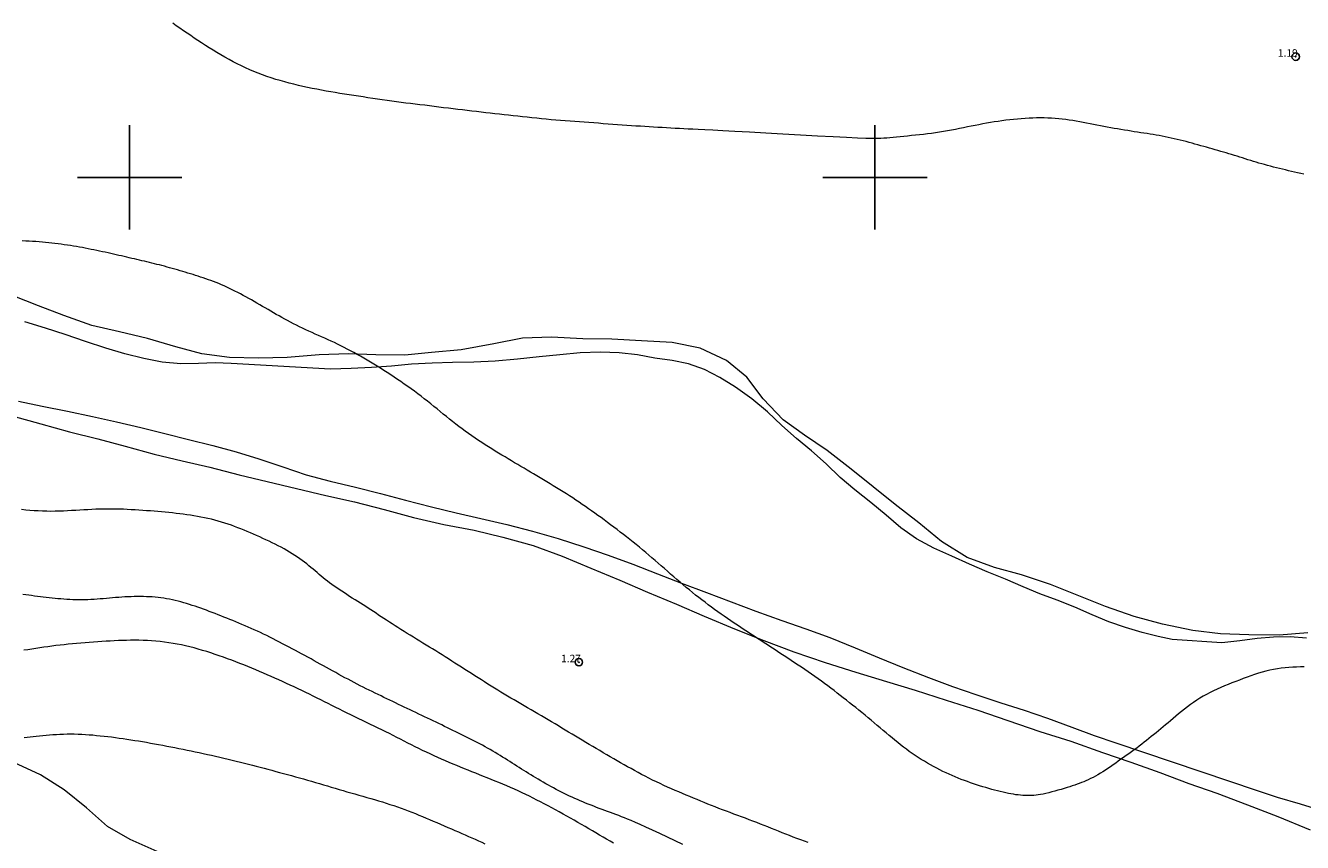
# Model space of a CAD drawing. Extents: x 299513 to 300763, y 1903899 to 1904709.
# Drawn here: x 299686 to 299857, y 1904311 to 1904420 of the extents above; entities that cross this region are included whole.
import ezdxf

# ---------------------------------------------------------------- set-up
doc = ezdxf.new("R2010")
doc.units = 0
doc.header["$MEASUREMENT"] = 0
doc.header["$PDMODE"] = 32
doc.header["$PDSIZE"] = -0.37
for name, color, linetype in [('1TODAS1K', 7, 'Continuous'), ('ARBOLES', 90, 'Continuous'), ('COTA FOTOGRAMETRICA', 10, 'Continuous'), ('CULTIVO', 7, 'Continuous'), ('CURVA INTERMEDIA', 17, 'Continuous'), ('CURVA MAESTRA', 17, 'Continuous'), ('HUECO DE VEGETACION', 7, 'Continuous'), ('SIMBOLO GRADICULA', 7, 'Continuous')]:
    doc.layers.add(name, color=color, linetype=linetype)
doc.styles.add('WMF-Times New Roman0', font='TIMES.TTF')
doc.linetypes.add('ZIGZAG', pattern='A,0.00254,-5.08,[131,ltypeshp.shx,S=5.08,R=0,X=-5.08,Y=0],-10.16,[131,ltypeshp.shx,S=5.08,R=180,X=5.08,Y=0],-5.08', length=20.32254)

msp = doc.modelspace()

# ---------------------------------------------------------------- linework, layer by layer
at = {"layer": 'ARBOLES', "color": 3, "linetype": 'ZIGZAG', "lineweight": 9, "ltscale": 0.05}
msp.add_lwpolyline([(299703.699, 1904309.612), (299700.099, 1904311.195), (299697.048, 1904312.948), (299694.219, 1904315.464), (299691.235, 1904317.886), (299688.059, 1904319.878), (299684.492, 1904321.524)], dxfattribs=at)
at = {"layer": 'COTA FOTOGRAMETRICA'}
for p in [(299856.457, 1904416.179, 1.191), (299760.285, 1904334.989, 1.272)]:
    msp.add_point(p, dxfattribs=at)
at = {"layer": 'CULTIVO', "color": 70, "lineweight": 13, "elevation": 0.021}
for points in [[(299857.927, 1904338.221), (299855.701, 1904338.382), (299853.491, 1904338.361), (299851.295, 1904338.163), (299848.956, 1904337.861), (299846.543, 1904337.59), (299839.863, 1904338.018), (299837.99, 1904338.448), (299835.879, 1904338.988), (299833.638, 1904339.622), (299831.372, 1904340.409), (299829.159, 1904341.36), (299826.809, 1904342.363), (299824.446, 1904343.284), (299822.127, 1904344.154), (299819.899, 1904345.095), (299817.508, 1904346.12), (299815.068, 1904347.118), (299812.671, 1904348.14), (299810.299, 1904349.224), (299807.915, 1904350.291), (299805.57, 1904351.528), (299803.469, 1904353.008), (299801.493, 1904354.705), (299799.44, 1904356.418), (299797.3, 1904358.079), (299795.345, 1904359.762), (299793.476, 1904361.584), (299791.506, 1904363.349), (299789.485, 1904364.994), (299787.516, 1904366.71), (299785.571, 1904368.547), (299783.468, 1904370.297), (299781.299, 1904371.861), (299779.196, 1904373.167), (299777.13, 1904374.22), (299774.997, 1904374.995), (299772.82, 1904375.443), (299770.484, 1904375.776), (299768.135, 1904376.181), (299765.67, 1904376.48), (299763.173, 1904376.546), (299760.465, 1904376.449), (299757.746, 1904376.207), (299754.955, 1904375.925), (299752.04, 1904375.623), (299749.064, 1904375.358), (299746.196, 1904375.234), (299743.332, 1904375.157), (299740.596, 1904375.071), (299737.829, 1904374.938), (299735.149, 1904374.686), (299732.445, 1904374.482), (299729.743, 1904374.36), (299726.957, 1904374.273), (299713.617, 1904375.022), (299711.499, 1904375.115), (299709.234, 1904375.04), (299706.895, 1904374.974), (299704.384, 1904375.227), (299701.917, 1904375.692), (299699.375, 1904376.342), (299696.822, 1904377.085), (299694.068, 1904377.989), (299691.36, 1904378.912), (299688.702, 1904379.797), (299685.943, 1904380.638)], [(299685.077, 1904369.975), (299688.27, 1904369.304), (299691.658, 1904368.628), (299695.014, 1904367.943), (299698.24, 1904367.22), (299701.505, 1904366.436), (299704.719, 1904365.674), (299707.889, 1904364.87), (299711.158, 1904364.03), (299714.308, 1904363.179), (299717.322, 1904362.254), (299720.543, 1904361.193), (299723.714, 1904360.13), (299726.903, 1904359.269), (299730.311, 1904358.447), (299733.686, 1904357.595), (299737.011, 1904356.704), (299740.495, 1904355.812), (299743.821, 1904355.003), (299747.144, 1904354.238), (299750.626, 1904353.435), (299754.059, 1904352.564), (299757.507, 1904351.561), (299760.928, 1904350.443), (299764.2, 1904349.36), (299767.53, 1904348.127), (299770.842, 1904346.84), (299774.046, 1904345.594), (299777.408, 1904344.336), (299780.733, 1904343.104), (299784.041, 1904341.847), (299787.501, 1904340.57), (299790.734, 1904339.448), (299793.947, 1904338.303), (299797.358, 1904336.925), (299800.59, 1904335.59), (299803.747, 1904334.286), (299807.171, 1904332.937), (299810.427, 1904331.751), (299813.554, 1904330.663), (299816.913, 1904329.554), (299820.024, 1904328.544), (299823.157, 1904327.47), (299826.4, 1904326.268), (299829.398, 1904325.174), (299832.315, 1904324.185), (299851.278, 1904317.798), (299853.975, 1904316.913), (299857.037, 1904315.984), (299860.221, 1904315.031)]]:
    msp.add_lwpolyline(points, dxfattribs=at)
at = {"layer": 'CURVA INTERMEDIA', "color": 17, "linetype": 'Continuous', "lineweight": 9}
for points, elevation in [([(299832.557, 1904406.484), (299832.099, 1904406.564), (299831.64, 1904406.645), (299831.179, 1904406.729), (299830.717, 1904406.815), (299830.255, 1904406.903), (299829.792, 1904406.993), (299829.33, 1904407.085), (299828.868, 1904407.178), (299828.406, 1904407.271), (299827.943, 1904407.362), (299827.48, 1904407.449), (299827.015, 1904407.533), (299826.549, 1904407.61), (299826.082, 1904407.681), (299825.612, 1904407.745), (299825.139, 1904407.801), (299824.663, 1904407.849), (299824.183, 1904407.889), (299823.697, 1904407.921), (299823.207, 1904407.944), (299822.71, 1904407.958), (299822.208, 1904407.963), (299821.701, 1904407.959), (299821.191, 1904407.947), (299820.677, 1904407.927), (299820.161, 1904407.899), (299819.643, 1904407.863), (299819.125, 1904407.819), (299818.606, 1904407.769), (299818.087, 1904407.711), (299817.569, 1904407.648), (299817.051, 1904407.578), (299816.534, 1904407.503), (299816.019, 1904407.423), (299815.505, 1904407.338), (299814.992, 1904407.249), (299814.479, 1904407.155), (299813.965, 1904407.058), (299813.449, 1904406.958), (299812.931, 1904406.855), (299812.408, 1904406.75), (299811.881, 1904406.643), (299811.35, 1904406.536), (299810.815, 1904406.43), (299810.278, 1904406.326), (299809.739, 1904406.225), (299809.198, 1904406.13), (299808.657, 1904406.042), (299808.116, 1904405.961), (299807.575, 1904405.887), (299807.036, 1904405.819), (299806.499, 1904405.757), (299805.965, 1904405.698), (299805.434, 1904405.642), (299804.908, 1904405.589), (299804.386, 1904405.537), (299803.874, 1904405.486), (299803.374, 1904405.438), (299802.891, 1904405.392), (299802.429, 1904405.349), (299801.991, 1904405.309), (299801.582, 1904405.274), (299801.195, 1904405.243), (299800.78, 1904405.22), (299800.278, 1904405.207), (299799.628, 1904405.209), (299798.771, 1904405.228), (299797.646, 1904405.268), (299796.193, 1904405.332), (299794.381, 1904405.422), (299792.285, 1904405.532), (299790.012, 1904405.655), (299787.664, 1904405.785), (299785.347, 1904405.914), (299783.166, 1904406.036), (299781.224, 1904406.144), (299779.601, 1904406.233), (299778.274, 1904406.304), (299777.193, 1904406.361), (299776.309, 1904406.406), (299775.574, 1904406.443), (299774.937, 1904406.475), (299774.351, 1904406.505), (299773.775, 1904406.536), (299773.199, 1904406.568), (299772.623, 1904406.601), (299772.046, 1904406.635), (299771.468, 1904406.669), (299770.889, 1904406.703), (299770.307, 1904406.738), (299769.722, 1904406.772), (299769.134, 1904406.806), (299768.541, 1904406.841), (299767.943, 1904406.878), (299767.339, 1904406.916), (299766.727, 1904406.956), (299766.108, 1904406.999), (299765.479, 1904407.045), (299764.844, 1904407.093), (299764.204, 1904407.143), (299763.561, 1904407.194), (299762.916, 1904407.244), (299762.272, 1904407.295), (299761.63, 1904407.344), (299760.992, 1904407.391), (299760.357, 1904407.437), (299759.724, 1904407.482), (299759.092, 1904407.528), (299758.46, 1904407.575), (299757.827, 1904407.624), (299757.192, 1904407.676), (299756.553, 1904407.732), (299755.912, 1904407.791), (299755.271, 1904407.852), (299754.629, 1904407.916), (299753.99, 1904407.981), (299753.354, 1904408.048), (299752.722, 1904408.115), (299752.095, 1904408.182), (299751.473, 1904408.249), (299750.855, 1904408.317), (299750.239, 1904408.384), (299749.625, 1904408.453), (299749.012, 1904408.522), (299748.398, 1904408.591), (299747.784, 1904408.662), (299747.167, 1904408.733), (299746.548, 1904408.806), (299745.927, 1904408.879), (299745.303, 1904408.954), (299744.676, 1904409.03), (299744.046, 1904409.106), (299743.412, 1904409.184), (299742.776, 1904409.262), (299742.138, 1904409.341), (299741.5, 1904409.421), (299740.862, 1904409.5), (299740.227, 1904409.579), (299739.594, 1904409.656), (299738.965, 1904409.734), (299738.339, 1904409.81), (299737.714, 1904409.887), (299737.088, 1904409.966), (299736.461, 1904410.045), (299735.831, 1904410.128), (299735.197, 1904410.213), (299734.557, 1904410.302), (299733.913, 1904410.394), (299733.267, 1904410.489), (299732.621, 1904410.585), (299731.977, 1904410.682), (299731.336, 1904410.779), (299730.7, 1904410.875), (299730.072, 1904410.971), (299729.449, 1904411.066), (299728.831, 1904411.162), (299728.215, 1904411.259), (299727.601, 1904411.359), (299726.987, 1904411.462), (299726.371, 1904411.57), (299725.752, 1904411.683), (299725.131, 1904411.801), (299724.509, 1904411.925), (299723.886, 1904412.055), (299723.265, 1904412.19), (299722.646, 1904412.332), (299722.03, 1904412.479), (299721.418, 1904412.633), (299720.81, 1904412.793), (299720.207, 1904412.962), (299719.608, 1904413.139), (299719.014, 1904413.326), (299718.426, 1904413.523), (299717.842, 1904413.731), (299717.265, 1904413.952), (299716.692, 1904414.184), (299716.124, 1904414.427), (299715.56, 1904414.682), (299715.001, 1904414.947), (299714.446, 1904415.222), (299713.894, 1904415.506), (299713.346, 1904415.8), (299712.802, 1904416.102), (299712.263, 1904416.411), (299711.729, 1904416.725), (299711.203, 1904417.045), (299710.684, 1904417.367), (299710.173, 1904417.692), (299709.671, 1904418.018), (299709.177, 1904418.345), (299708.688, 1904418.673), (299708.203, 1904419.002), (299707.721, 1904419.333), (299707.24, 1904419.664), (299706.757, 1904419.996), (299706.272, 1904420.33), (299705.785, 1904420.663)], 1.029), ([(299857.549, 1904400.421), (299857.129, 1904400.514), (299856.713, 1904400.607), (299856.3, 1904400.7), (299855.889, 1904400.794), (299855.48, 1904400.888), (299855.073, 1904400.984), (299854.668, 1904401.081), (299854.263, 1904401.181), (299853.861, 1904401.282), (299853.462, 1904401.384), (299853.067, 1904401.489), (299852.675, 1904401.595), (299852.288, 1904401.702), (299851.907, 1904401.811), (299851.529, 1904401.921), (299851.156, 1904402.032), (299850.786, 1904402.143), (299850.418, 1904402.255), (299850.052, 1904402.368), (299849.687, 1904402.481), (299849.323, 1904402.593), (299848.959, 1904402.706), (299848.594, 1904402.818), (299848.229, 1904402.93), (299847.863, 1904403.042), (299847.497, 1904403.152), (299847.129, 1904403.263), (299846.76, 1904403.372), (299846.39, 1904403.481), (299846.017, 1904403.59), (299845.642, 1904403.698), (299845.265, 1904403.807), (299844.885, 1904403.915), (299844.502, 1904404.024), (299844.116, 1904404.134), (299843.726, 1904404.244), (299843.334, 1904404.354), (299842.94, 1904404.464), (299842.544, 1904404.572), (299842.147, 1904404.679), (299841.749, 1904404.785), (299841.35, 1904404.888), (299840.951, 1904404.989), (299840.552, 1904405.087), (299840.153, 1904405.182), (299839.753, 1904405.273), (299839.354, 1904405.36), (299838.954, 1904405.442), (299838.554, 1904405.519), (299838.153, 1904405.592), (299837.751, 1904405.662), (299837.345, 1904405.729), (299836.936, 1904405.794), (299836.522, 1904405.859), (299836.102, 1904405.923), (299835.676, 1904405.988), (299835.244, 1904406.054), (299834.806, 1904406.122), (299834.363, 1904406.19), (299833.917, 1904406.261), (299833.466, 1904406.333), (299833.013, 1904406.407), (299832.557, 1904406.484)], 1.029), ([(299801.906, 1904325.178), (299801.514, 1904325.507), (299801.119, 1904325.841), (299800.72, 1904326.179), (299800.317, 1904326.519), (299799.912, 1904326.86), (299799.503, 1904327.202), (299799.092, 1904327.544), (299798.677, 1904327.884), (299798.261, 1904328.223), (299797.843, 1904328.561), (299797.424, 1904328.896), (299797.006, 1904329.229), (299796.588, 1904329.56), (299796.171, 1904329.887), (299795.756, 1904330.212), (299795.342, 1904330.534), (299794.928, 1904330.854), (299794.513, 1904331.172), (299794.095, 1904331.489), (299793.675, 1904331.805), (299793.249, 1904332.119), (299792.818, 1904332.434), (299792.382, 1904332.748), (299791.941, 1904333.061), (299791.496, 1904333.373), (299791.047, 1904333.685), (299790.595, 1904333.995), (299790.14, 1904334.304), (299789.682, 1904334.612), (299789.223, 1904334.919), (299788.763, 1904335.223), (299788.303, 1904335.526), (299787.845, 1904335.828), (299787.389, 1904336.127), (299786.935, 1904336.425), (299786.486, 1904336.72), (299786.04, 1904337.014), (299785.595, 1904337.307), (299785.152, 1904337.599), (299784.709, 1904337.89), (299784.266, 1904338.18), (299783.821, 1904338.471), (299783.374, 1904338.762), (299782.925, 1904339.054), (299782.476, 1904339.346), (299782.026, 1904339.64), (299781.576, 1904339.936), (299781.127, 1904340.233), (299780.68, 1904340.532), (299780.236, 1904340.835), (299779.794, 1904341.139), (299779.355, 1904341.446), (299778.92, 1904341.756), (299778.487, 1904342.068), (299778.057, 1904342.382), (299777.63, 1904342.699), (299777.207, 1904343.019), (299776.787, 1904343.341), (299776.369, 1904343.667), (299775.952, 1904343.997), (299775.535, 1904344.332), (299775.118, 1904344.671), (299774.699, 1904345.017), (299774.279, 1904345.367), (299773.858, 1904345.723), (299773.436, 1904346.083), (299773.013, 1904346.446), (299772.591, 1904346.811), (299772.17, 1904347.177), (299771.75, 1904347.543), (299771.332, 1904347.907), (299770.915, 1904348.271), (299770.499, 1904348.632), (299770.083, 1904348.992), (299769.666, 1904349.349), (299769.248, 1904349.705), (299768.828, 1904350.057), (299768.405, 1904350.407), (299767.98, 1904350.753), (299767.553, 1904351.097), (299767.124, 1904351.438), (299766.694, 1904351.776), (299766.263, 1904352.111), (299765.831, 1904352.443), (299765.399, 1904352.772), (299764.968, 1904353.098), (299764.536, 1904353.421), (299764.106, 1904353.74), (299763.678, 1904354.056), (299763.251, 1904354.368), (299762.828, 1904354.676), (299762.406, 1904354.979), (299761.987, 1904355.279), (299761.569, 1904355.574), (299761.152, 1904355.866), (299760.733, 1904356.155), (299760.313, 1904356.442), (299759.891, 1904356.725), (299759.465, 1904357.006), (299759.036, 1904357.285), (299758.604, 1904357.562), (299758.17, 1904357.837), (299757.733, 1904358.109), (299757.295, 1904358.38), (299756.854, 1904358.65), (299756.412, 1904358.917), (299755.97, 1904359.183), (299755.528, 1904359.447), (299755.087, 1904359.709), (299754.648, 1904359.969), (299754.212, 1904360.226), (299753.78, 1904360.481), (299753.352, 1904360.734), (299752.927, 1904360.985), (299752.505, 1904361.235), (299752.083, 1904361.485), (299751.66, 1904361.736), (299751.236, 1904361.989), (299750.809, 1904362.244), (299750.378, 1904362.503), (299749.942, 1904362.764), (299749.503, 1904363.03), (299749.061, 1904363.3), (299748.617, 1904363.575), (299748.17, 1904363.854), (299747.722, 1904364.139), (299747.272, 1904364.428), (299746.823, 1904364.723), (299746.374, 1904365.023), (299745.927, 1904365.328), (299745.483, 1904365.638), (299745.044, 1904365.952), (299744.61, 1904366.271), (299744.181, 1904366.594), (299743.758, 1904366.921), (299743.339, 1904367.252), (299742.922, 1904367.586), (299742.506, 1904367.922), (299742.09, 1904368.261), (299741.673, 1904368.602), (299741.254, 1904368.944), (299740.832, 1904369.287), (299740.407, 1904369.63), (299739.978, 1904369.973), (299739.546, 1904370.313), (299739.109, 1904370.652), (299738.667, 1904370.987), (299738.222, 1904371.319), (299737.772, 1904371.647), (299737.319, 1904371.97), (299736.863, 1904372.29), (299736.406, 1904372.605), (299735.948, 1904372.915), (299735.491, 1904373.22), (299735.034, 1904373.521), (299734.578, 1904373.816), (299734.123, 1904374.107), (299733.669, 1904374.393), (299733.217, 1904374.675), (299732.765, 1904374.952), (299732.315, 1904375.225), (299731.866, 1904375.493), (299731.418, 1904375.756), (299730.972, 1904376.014), (299730.528, 1904376.266), (299730.086, 1904376.512), (299729.646, 1904376.75), (299729.209, 1904376.981), (299728.775, 1904377.205), (299728.342, 1904377.421), (299727.912, 1904377.631), (299727.483, 1904377.835), (299727.054, 1904378.035), (299726.626, 1904378.231), (299726.197, 1904378.423), (299725.768, 1904378.614), (299725.338, 1904378.803), (299724.91, 1904378.992), (299724.483, 1904379.181), (299724.058, 1904379.372), (299723.637, 1904379.565), (299723.22, 1904379.76), (299722.809, 1904379.96), (299722.402, 1904380.162), (299722.001, 1904380.368), (299721.604, 1904380.575), (299721.212, 1904380.785), (299720.825, 1904380.995), (299720.442, 1904381.206), (299720.064, 1904381.418), (299719.689, 1904381.63), (299719.317, 1904381.842), (299718.947, 1904382.054), (299718.578, 1904382.268), (299718.209, 1904382.481), (299717.839, 1904382.696), (299717.469, 1904382.911), (299717.097, 1904383.126), (299716.725, 1904383.341), (299716.353, 1904383.554), (299715.981, 1904383.764), (299715.61, 1904383.972), (299715.24, 1904384.175), (299714.872, 1904384.374), (299714.505, 1904384.568), (299714.14, 1904384.756), (299713.776, 1904384.938), (299713.414, 1904385.113), (299713.053, 1904385.282), (299712.693, 1904385.444), (299712.335, 1904385.598), (299711.978, 1904385.745), (299711.623, 1904385.885), (299711.269, 1904386.02), (299710.918, 1904386.149), (299710.569, 1904386.274), (299710.223, 1904386.394), (299709.88, 1904386.51), (299709.538, 1904386.623), (299709.198, 1904386.734), (299708.858, 1904386.842), (299708.517, 1904386.95), (299708.175, 1904387.056), (299707.83, 1904387.162), (299707.482, 1904387.268), (299707.132, 1904387.373), (299706.78, 1904387.478), (299706.427, 1904387.582), (299706.075, 1904387.684), (299705.724, 1904387.784), (299705.375, 1904387.882), (299705.028, 1904387.977), (299704.685, 1904388.069), (299704.344, 1904388.158), (299704.004, 1904388.246), (299703.667, 1904388.332), (299703.331, 1904388.416), (299702.995, 1904388.498), (299702.661, 1904388.58), (299702.327, 1904388.661), (299701.993, 1904388.741), (299701.658, 1904388.82), (299701.323, 1904388.9), (299700.987, 1904388.979), (299700.649, 1904389.058), (299700.31, 1904389.137), (299699.968, 1904389.217), (299699.624, 1904389.297), (299699.277, 1904389.377), (299698.927, 1904389.458), (299698.573, 1904389.539), (299698.214, 1904389.62), (299697.851, 1904389.701), (299697.483, 1904389.783), (299697.112, 1904389.865), (299696.737, 1904389.946), (299696.36, 1904390.027), (299695.981, 1904390.108), (299695.6, 1904390.188), (299695.217, 1904390.267), (299694.833, 1904390.345), (299694.447, 1904390.422), (299694.059, 1904390.497), (299693.667, 1904390.57), (299693.273, 1904390.642), (299692.874, 1904390.711), (299692.471, 1904390.778), (299692.065, 1904390.842), (299691.655, 1904390.904), (299691.242, 1904390.963), (299690.827, 1904391.02), (299690.41, 1904391.075), (299689.992, 1904391.127), (299689.572, 1904391.177), (299689.151, 1904391.224), (299688.727, 1904391.269), (299688.299, 1904391.31), (299687.866, 1904391.348), (299687.428, 1904391.382), (299686.982, 1904391.413), (299686.529, 1904391.439), (299686.069, 1904391.462), (299685.603, 1904391.481)], 1.029), ([(299748.083, 1904332.065), (299747.642, 1904332.339), (299747.2, 1904332.615), (299746.756, 1904332.892), (299746.313, 1904333.171), (299745.869, 1904333.452), (299745.425, 1904333.735), (299744.981, 1904334.019), (299744.539, 1904334.303), (299744.098, 1904334.587), (299743.658, 1904334.869), (299743.221, 1904335.149), (299742.787, 1904335.426), (299742.356, 1904335.699), (299741.928, 1904335.969), (299741.501, 1904336.236), (299741.075, 1904336.5), (299740.649, 1904336.763), (299740.223, 1904337.025), (299739.796, 1904337.287), (299739.368, 1904337.549), (299738.938, 1904337.81), (299738.509, 1904338.072), (299738.082, 1904338.332), (299737.658, 1904338.593), (299737.238, 1904338.851), (299736.824, 1904339.109), (299736.416, 1904339.365), (299736.015, 1904339.619), (299735.622, 1904339.871), (299735.235, 1904340.12), (299734.856, 1904340.366), (299734.484, 1904340.609), (299734.12, 1904340.848), (299733.764, 1904341.082), (299733.413, 1904341.313), (299733.067, 1904341.542), (299732.722, 1904341.769), (299732.378, 1904341.995), (299732.033, 1904342.22), (299731.683, 1904342.447), (299731.329, 1904342.674), (299730.971, 1904342.903), (299730.61, 1904343.132), (299730.248, 1904343.361), (299729.886, 1904343.59), (299729.526, 1904343.819), (299729.169, 1904344.047), (299728.817, 1904344.273), (299728.47, 1904344.498), (299728.13, 1904344.723), (299727.796, 1904344.947), (299727.471, 1904345.171), (299727.154, 1904345.396), (299726.847, 1904345.621), (299726.55, 1904345.847), (299726.261, 1904346.074), (299725.98, 1904346.302), (299725.703, 1904346.532), (299725.43, 1904346.762), (299725.159, 1904346.994), (299724.887, 1904347.227), (299724.613, 1904347.461), (299724.335, 1904347.696), (299724.053, 1904347.931), (299723.764, 1904348.166), (299723.468, 1904348.399), (299723.162, 1904348.632), (299722.847, 1904348.861), (299722.519, 1904349.089), (299722.181, 1904349.313), (299721.832, 1904349.535), (299721.472, 1904349.754), (299721.102, 1904349.97), (299720.724, 1904350.183), (299720.336, 1904350.393), (299719.94, 1904350.6), (299719.538, 1904350.805), (299719.129, 1904351.006), (299718.717, 1904351.205), (299718.301, 1904351.401), (299717.883, 1904351.594), (299717.465, 1904351.784), (299717.047, 1904351.972), (299716.63, 1904352.156), (299716.212, 1904352.337), (299715.794, 1904352.515), (299715.373, 1904352.689), (299714.95, 1904352.859), (299714.524, 1904353.026), (299714.095, 1904353.188), (299713.661, 1904353.345), (299713.224, 1904353.497), (299712.783, 1904353.643), (299712.338, 1904353.782), (299711.888, 1904353.914), (299711.434, 1904354.038), (299710.976, 1904354.154), (299710.514, 1904354.261), (299710.048, 1904354.361), (299709.579, 1904354.454), (299709.108, 1904354.54), (299708.635, 1904354.62), (299708.161, 1904354.694), (299707.686, 1904354.763), (299707.209, 1904354.828), (299706.731, 1904354.888), (299706.25, 1904354.944), (299705.767, 1904354.997), (299705.281, 1904355.046), (299704.792, 1904355.094), (299704.298, 1904355.139), (299703.801, 1904355.183), (299703.3, 1904355.224), (299702.796, 1904355.264), (299702.287, 1904355.302), (299701.775, 1904355.338), (299701.26, 1904355.373), (299700.741, 1904355.406), (299700.218, 1904355.436), (299699.694, 1904355.463), (299699.167, 1904355.487), (299698.639, 1904355.505), (299698.11, 1904355.518), (299697.581, 1904355.525), (299697.052, 1904355.525), (299696.523, 1904355.519), (299695.994, 1904355.506), (299695.463, 1904355.488), (299694.93, 1904355.466), (299694.396, 1904355.439), (299693.859, 1904355.409), (299693.32, 1904355.376), (299692.777, 1904355.342), (299692.231, 1904355.309), (299691.682, 1904355.278), (299691.13, 1904355.252), (299690.574, 1904355.232), (299690.015, 1904355.219), (299689.452, 1904355.216), (299688.887, 1904355.223), (299688.32, 1904355.238), (299687.754, 1904355.263), (299687.189, 1904355.297), (299686.626, 1904355.339), (299686.066, 1904355.39), (299685.511, 1904355.449)], 2.147), ([(299774.217, 1904310.546), (299773.209, 1904311.032), (299772.172, 1904311.529), (299771.146, 1904312.016), (299770.171, 1904312.474), (299769.287, 1904312.883), (299768.523, 1904313.23), (299767.87, 1904313.517), (299767.311, 1904313.756), (299766.825, 1904313.955), (299766.395, 1904314.125), (299766.002, 1904314.276), (299765.626, 1904314.416), (299765.253, 1904314.554), (299764.88, 1904314.692), (299764.506, 1904314.83), (299764.133, 1904314.968), (299763.76, 1904315.107), (299763.388, 1904315.245), (299763.017, 1904315.384), (299762.647, 1904315.524), (299762.279, 1904315.665), (299761.912, 1904315.807), (299761.546, 1904315.952), (299761.18, 1904316.099), (299760.816, 1904316.248), (299760.452, 1904316.401), (299760.089, 1904316.557), (299759.727, 1904316.717), (299759.366, 1904316.881), (299759.006, 1904317.048), (299758.647, 1904317.219), (299758.29, 1904317.393), (299757.934, 1904317.571), (299757.58, 1904317.753), (299757.228, 1904317.938), (299756.879, 1904318.126), (299756.531, 1904318.315), (299756.186, 1904318.507), (299755.844, 1904318.7), (299755.504, 1904318.894), (299755.168, 1904319.089), (299754.835, 1904319.284), (299754.505, 1904319.48), (299754.177, 1904319.676), (299753.853, 1904319.873), (299753.531, 1904320.07), (299753.211, 1904320.268), (299752.894, 1904320.467), (299752.579, 1904320.666), (299752.265, 1904320.865), (299751.952, 1904321.066), (299751.639, 1904321.266), (299751.325, 1904321.467), (299751.009, 1904321.668), (299750.692, 1904321.87), (299750.373, 1904322.071), (299750.051, 1904322.272), (299749.726, 1904322.473), (299749.397, 1904322.673), (299749.065, 1904322.872), (299748.729, 1904323.069), (299748.388, 1904323.266), (299748.044, 1904323.46), (299747.696, 1904323.653), (299747.346, 1904323.844), (299746.993, 1904324.033), (299746.638, 1904324.221), (299746.283, 1904324.406), (299745.926, 1904324.59), (299745.569, 1904324.771), (299745.21, 1904324.952), (299744.85, 1904325.131), (299744.488, 1904325.31), (299744.124, 1904325.489), (299743.757, 1904325.668), (299743.388, 1904325.847), (299743.016, 1904326.027), (299742.642, 1904326.208), (299742.266, 1904326.389), (299741.888, 1904326.571), (299741.508, 1904326.753), (299741.126, 1904326.936), (299740.742, 1904327.119), (299740.357, 1904327.303), (299739.97, 1904327.487), (299739.583, 1904327.672), (299739.195, 1904327.856), (299738.806, 1904328.041), (299738.417, 1904328.226), (299738.027, 1904328.41), (299737.637, 1904328.595), (299737.248, 1904328.78), (299736.858, 1904328.964), (299736.469, 1904329.149), (299736.079, 1904329.334), (299735.69, 1904329.52), (299735.3, 1904329.706), (299734.911, 1904329.893), (299734.521, 1904330.08), (299734.131, 1904330.269), (299733.74, 1904330.459), (299733.347, 1904330.65), (299732.953, 1904330.843), (299732.558, 1904331.038), (299732.16, 1904331.235), (299731.76, 1904331.435), (299731.358, 1904331.637), (299730.954, 1904331.842), (299730.548, 1904332.05), (299730.139, 1904332.261), (299729.728, 1904332.475), (299729.315, 1904332.693), (299728.9, 1904332.914), (299728.485, 1904333.136), (299728.069, 1904333.361), (299727.653, 1904333.587), (299727.239, 1904333.815), (299726.825, 1904334.043), (299726.412, 1904334.271), (299725.999, 1904334.5), (299725.587, 1904334.73), (299725.174, 1904334.96), (299724.76, 1904335.19), (299724.344, 1904335.42), (299723.927, 1904335.65), (299723.508, 1904335.88), (299723.088, 1904336.109), (299722.666, 1904336.338), (299722.242, 1904336.567), (299721.818, 1904336.795), (299721.392, 1904337.022), (299720.964, 1904337.248), (299720.537, 1904337.472), (299720.108, 1904337.695), (299719.681, 1904337.914), (299719.254, 1904338.131), (299718.828, 1904338.343), (299718.404, 1904338.552), (299717.982, 1904338.755), (299717.562, 1904338.954), (299717.144, 1904339.148), (299716.727, 1904339.338), (299716.313, 1904339.524), (299715.9, 1904339.706), (299715.489, 1904339.885), (299715.08, 1904340.06), (299714.672, 1904340.232), (299714.266, 1904340.401), (299713.862, 1904340.567), (299713.459, 1904340.731), (299713.059, 1904340.891), (299712.66, 1904341.049), (299712.263, 1904341.204), (299711.869, 1904341.357), (299711.477, 1904341.508), (299711.087, 1904341.656), (299710.699, 1904341.801), (299710.313, 1904341.944), (299709.93, 1904342.083), (299709.549, 1904342.221), (299709.17, 1904342.354), (299708.791, 1904342.485), (299708.414, 1904342.611), (299708.036, 1904342.734), (299707.657, 1904342.851), (299707.277, 1904342.963), (299706.895, 1904343.07), (299706.512, 1904343.171), (299706.128, 1904343.266), (299705.743, 1904343.353), (299705.358, 1904343.433), (299704.973, 1904343.504), (299704.588, 1904343.567), (299704.204, 1904343.621), (299703.821, 1904343.665), (299703.436, 1904343.702), (299703.049, 1904343.732), (299702.659, 1904343.754), (299702.266, 1904343.77), (299701.867, 1904343.781), (299701.462, 1904343.786), (299701.053, 1904343.786), (299700.64, 1904343.781), (299700.223, 1904343.771), (299699.805, 1904343.756), (299699.387, 1904343.736), (299698.968, 1904343.711), (299698.551, 1904343.68), (299698.135, 1904343.646), (299697.72, 1904343.609), (299697.305, 1904343.571), (299696.891, 1904343.534), (299696.477, 1904343.497), (299696.063, 1904343.463), (299695.648, 1904343.434), (299695.234, 1904343.408), (299694.82, 1904343.388), (299694.407, 1904343.372), (299693.996, 1904343.361), (299693.587, 1904343.355), (299693.181, 1904343.355), (299692.778, 1904343.36), (299692.378, 1904343.371), (299691.979, 1904343.387), (299691.583, 1904343.408), (299691.187, 1904343.433), (299690.793, 1904343.463), (299690.398, 1904343.497), (299690.004, 1904343.535), (299689.609, 1904343.576), (299689.214, 1904343.62), (299688.82, 1904343.666), (299688.426, 1904343.714), (299688.034, 1904343.763), (299687.642, 1904343.814), (299687.252, 1904343.864), (299686.863, 1904343.916), (299686.474, 1904343.969), (299686.085, 1904344.023), (299685.695, 1904344.08)], 3.048), ([(299755.646, 1904315.991), (299755.151, 1904316.251), (299754.657, 1904316.508), (299754.163, 1904316.761), (299753.666, 1904317.009), (299753.167, 1904317.253), (299752.662, 1904317.492), (299752.152, 1904317.727), (299751.637, 1904317.958), (299751.118, 1904318.185), (299750.597, 1904318.408), (299750.074, 1904318.628), (299749.551, 1904318.844), (299749.03, 1904319.057), (299748.509, 1904319.268), (299747.991, 1904319.476), (299747.475, 1904319.682), (299746.961, 1904319.887), (299746.449, 1904320.092), (299745.938, 1904320.296), (299745.428, 1904320.501), (299744.92, 1904320.707), (299744.412, 1904320.915), (299743.905, 1904321.124), (299743.398, 1904321.337), (299742.891, 1904321.552), (299742.382, 1904321.77), (299741.872, 1904321.993), (299741.36, 1904322.22), (299740.848, 1904322.451), (299740.336, 1904322.685), (299739.825, 1904322.923), (299739.316, 1904323.164), (299738.811, 1904323.408), (299738.311, 1904323.654), (299737.816, 1904323.902), (299737.325, 1904324.151), (299736.836, 1904324.402), (299736.348, 1904324.653), (299735.859, 1904324.905), (299735.367, 1904325.157), (299734.87, 1904325.408), (299734.368, 1904325.658), (299733.861, 1904325.908), (299733.349, 1904326.158), (299732.833, 1904326.407), (299732.315, 1904326.657), (299731.794, 1904326.908), (299731.273, 1904327.159), (299730.751, 1904327.412), (299730.23, 1904327.665), (299729.709, 1904327.919), (299729.191, 1904328.173), (299728.675, 1904328.428), (299728.162, 1904328.681), (299727.653, 1904328.935), (299727.149, 1904329.187), (299726.648, 1904329.438), (299726.148, 1904329.689), (299725.649, 1904329.938), (299725.149, 1904330.187), (299724.647, 1904330.435), (299724.142, 1904330.683), (299723.632, 1904330.93), (299723.118, 1904331.176), (299722.602, 1904331.421), (299722.084, 1904331.665), (299721.565, 1904331.907), (299721.047, 1904332.147), (299720.531, 1904332.384), (299720.017, 1904332.62), (299719.505, 1904332.852), (299718.994, 1904333.083), (299718.482, 1904333.31), (299717.969, 1904333.535), (299717.452, 1904333.758), (299716.932, 1904333.978), (299716.407, 1904334.195), (299715.877, 1904334.41), (299715.343, 1904334.622), (299714.803, 1904334.832), (299714.26, 1904335.039), (299713.711, 1904335.244), (299713.159, 1904335.447), (299712.602, 1904335.647), (299712.042, 1904335.844), (299711.479, 1904336.037), (299710.915, 1904336.224), (299710.349, 1904336.404), (299709.783, 1904336.578), (299709.218, 1904336.742), (299708.654, 1904336.897), (299708.09, 1904337.042), (299707.526, 1904337.177), (299706.962, 1904337.301), (299706.397, 1904337.414), (299705.829, 1904337.515), (299705.259, 1904337.605), (299704.686, 1904337.682), (299704.111, 1904337.748), (299703.535, 1904337.803), (299702.96, 1904337.847), (299702.388, 1904337.881), (299701.819, 1904337.906), (299701.254, 1904337.921), (299700.696, 1904337.927), (299700.143, 1904337.926), (299699.593, 1904337.917), (299699.044, 1904337.902), (299698.496, 1904337.881), (299697.948, 1904337.855), (299697.396, 1904337.825), (299696.841, 1904337.791), (299696.282, 1904337.755), (299695.721, 1904337.715), (299695.158, 1904337.673), (299694.594, 1904337.63), (299694.03, 1904337.584), (299693.466, 1904337.538), (299692.903, 1904337.49), (299692.342, 1904337.44), (299691.782, 1904337.389), (299691.225, 1904337.334), (299690.67, 1904337.275), (299690.118, 1904337.212), (299689.57, 1904337.144), (299689.026, 1904337.071), (299688.484, 1904336.993), (299687.945, 1904336.912), (299687.407, 1904336.83), (299686.87, 1904336.749), (299686.334, 1904336.669), (299685.796, 1904336.592)], 4.024), ([(299857.611, 1904334.352), (299857.09, 1904334.353), (299856.571, 1904334.344), (299856.053, 1904334.323), (299855.537, 1904334.289), (299855.022, 1904334.242), (299854.509, 1904334.181), (299853.997, 1904334.106), (299853.486, 1904334.015), (299852.976, 1904333.909), (299852.467, 1904333.787), (299851.958, 1904333.649), (299851.449, 1904333.496), (299850.941, 1904333.331), (299850.433, 1904333.156), (299849.926, 1904332.973), (299849.418, 1904332.784), (299848.911, 1904332.592), (299848.404, 1904332.399), (299847.899, 1904332.203), (299847.396, 1904332.004), (299846.897, 1904331.8), (299846.403, 1904331.59), (299845.916, 1904331.374), (299845.436, 1904331.149), (299844.966, 1904330.916), (299844.504, 1904330.673), (299844.051, 1904330.42), (299843.607, 1904330.157), (299843.172, 1904329.885), (299842.746, 1904329.603), (299842.329, 1904329.31), (299841.921, 1904329.007), (299841.522, 1904328.698), (299841.131, 1904328.384), (299840.751, 1904328.069), (299840.38, 1904327.756), (299840.019, 1904327.448), (299839.667, 1904327.149), (299839.326, 1904326.86), (299838.993, 1904326.581), (299838.667, 1904326.31), (299838.347, 1904326.046), (299838.03, 1904325.786), (299837.715, 1904325.529), (299837.4, 1904325.272), (299837.085, 1904325.016), (299836.767, 1904324.759), (299836.447, 1904324.502), (299836.123, 1904324.245), (299835.795, 1904323.988), (299835.462, 1904323.732), (299835.124, 1904323.477), (299834.78, 1904323.223), (299834.431, 1904322.97), (299834.078, 1904322.718), (299833.723, 1904322.467), (299833.366, 1904322.216), (299833.01, 1904321.966), (299832.655, 1904321.717), (299832.303, 1904321.469), (299831.954, 1904321.222), (299831.607, 1904320.98), (299831.263, 1904320.744), (299830.922, 1904320.515), (299830.584, 1904320.296), (299830.249, 1904320.088), (299829.918, 1904319.893), (299829.589, 1904319.711), (299829.265, 1904319.54), (299828.944, 1904319.381), (299828.629, 1904319.232), (299828.319, 1904319.093), (299828.014, 1904318.963), (299827.715, 1904318.842), (299827.417, 1904318.727), (299827.115, 1904318.616), (299826.805, 1904318.508), (299826.483, 1904318.4), (299826.142, 1904318.29), (299825.778, 1904318.177), (299825.389, 1904318.058), (299824.981, 1904317.937), (299824.561, 1904317.816), (299824.138, 1904317.698), (299823.719, 1904317.586), (299823.313, 1904317.483), (299822.927, 1904317.392), (299822.568, 1904317.315), (299822.232, 1904317.252), (299821.916, 1904317.202), (299821.614, 1904317.163), (299821.321, 1904317.136), (299821.034, 1904317.119), (299820.747, 1904317.11), (299820.456, 1904317.109), (299820.16, 1904317.116), (299819.859, 1904317.131), (299819.551, 1904317.155), (299819.238, 1904317.186), (299818.917, 1904317.226), (299818.589, 1904317.274), (299818.253, 1904317.331), (299817.909, 1904317.395), (299817.557, 1904317.468), (299817.197, 1904317.548), (299816.828, 1904317.636), (299816.452, 1904317.731), (299816.067, 1904317.832), (299815.674, 1904317.941), (299815.274, 1904318.055), (299814.869, 1904318.174), (299814.46, 1904318.299), (299814.048, 1904318.428), (299813.636, 1904318.561), (299813.225, 1904318.697), (299812.815, 1904318.836), (299812.407, 1904318.979), (299811.999, 1904319.126), (299811.592, 1904319.279), (299811.185, 1904319.438), (299810.777, 1904319.604), (299810.367, 1904319.779), (299809.955, 1904319.962), (299809.541, 1904320.154), (299809.126, 1904320.354), (299808.71, 1904320.562), (299808.294, 1904320.778), (299807.878, 1904321.001), (299807.462, 1904321.231), (299807.048, 1904321.468), (299806.636, 1904321.712), (299806.226, 1904321.962), (299805.818, 1904322.219), (299805.414, 1904322.483), (299805.013, 1904322.755), (299804.617, 1904323.033), (299804.225, 1904323.32), (299803.837, 1904323.613), (299803.451, 1904323.914), (299803.066, 1904324.221), (299802.681, 1904324.534), (299802.295, 1904324.853), (299801.906, 1904325.178)], 1.029), ([(299791.065, 1904310.812), (299790.554, 1904310.992), (299790.046, 1904311.174), (299789.542, 1904311.359), (299789.042, 1904311.546), (299788.548, 1904311.737), (299788.058, 1904311.93), (299787.57, 1904312.124), (299787.085, 1904312.319), (299786.599, 1904312.515), (299786.113, 1904312.711), (299785.624, 1904312.905), (299785.131, 1904313.099), (299784.636, 1904313.291), (299784.137, 1904313.483), (299783.636, 1904313.674), (299783.131, 1904313.864), (299782.624, 1904314.054), (299782.115, 1904314.243), (299781.604, 1904314.434), (299781.092, 1904314.624), (299780.581, 1904314.814), (299780.071, 1904315.006), (299779.565, 1904315.197), (299779.062, 1904315.389), (299778.565, 1904315.582), (299778.075, 1904315.776), (299777.59, 1904315.97), (299777.107, 1904316.166), (299776.627, 1904316.363), (299776.147, 1904316.562), (299775.664, 1904316.762), (299775.179, 1904316.965), (299774.688, 1904317.17), (299774.193, 1904317.377), (299773.695, 1904317.588), (299773.194, 1904317.803), (299772.692, 1904318.022), (299772.188, 1904318.245), (299771.684, 1904318.474), (299771.182, 1904318.708), (299770.68, 1904318.947), (299770.182, 1904319.191), (299769.686, 1904319.438), (299769.194, 1904319.689), (299768.707, 1904319.943), (299768.226, 1904320.199), (299767.751, 1904320.456), (299767.281, 1904320.716), (299766.814, 1904320.977), (299766.35, 1904321.24), (299765.887, 1904321.505), (299765.424, 1904321.771), (299764.959, 1904322.04), (299764.491, 1904322.31), (299764.021, 1904322.582), (299763.55, 1904322.855), (299763.079, 1904323.13), (299762.608, 1904323.406), (299762.138, 1904323.682), (299761.67, 1904323.959), (299761.205, 1904324.236), (299760.743, 1904324.513), (299760.283, 1904324.79), (299759.824, 1904325.066), (299759.367, 1904325.342), (299758.911, 1904325.617), (299758.455, 1904325.892), (299757.999, 1904326.165), (299757.543, 1904326.437), (299757.086, 1904326.708), (299756.629, 1904326.979), (299756.171, 1904327.248), (299755.711, 1904327.517), (299755.25, 1904327.786), (299754.787, 1904328.054), (299754.324, 1904328.322), (299753.861, 1904328.59), (299753.399, 1904328.857), (299752.94, 1904329.123), (299752.484, 1904329.39), (299752.032, 1904329.656), (299751.586, 1904329.921), (299751.144, 1904330.187), (299750.705, 1904330.453), (299750.268, 1904330.719), (299749.833, 1904330.986), (299749.398, 1904331.253), (299748.961, 1904331.522), (299748.523, 1904331.793), (299748.083, 1904332.065)], 2.147), ([(299764.946, 1904310.702), (299764.471, 1904310.978), (299763.996, 1904311.255), (299763.522, 1904311.534), (299763.047, 1904311.813), (299762.57, 1904312.094), (299762.092, 1904312.376), (299761.611, 1904312.657), (299761.128, 1904312.94), (299760.641, 1904313.222), (299760.151, 1904313.505), (299759.657, 1904313.787), (299759.159, 1904314.07), (299758.658, 1904314.351), (299758.154, 1904314.631), (299757.65, 1904314.909), (299757.146, 1904315.184), (299756.643, 1904315.457), (299756.143, 1904315.726), (299755.646, 1904315.991)], 4.024)]:
    msp.add_lwpolyline(points, dxfattribs=dict(at, elevation=elevation))
at = {"layer": 'CURVA MAESTRA', "color": 17, "linetype": 'Continuous', "lineweight": 13, "elevation": 5.107}
msp.add_lwpolyline([(299685.848, 1904324.895), (299686.247, 1904324.931), (299686.652, 1904324.972), (299687.065, 1904325.015), (299687.485, 1904325.061), (299687.913, 1904325.108), (299688.35, 1904325.154), (299688.794, 1904325.198), (299689.247, 1904325.239), (299689.708, 1904325.276), (299690.176, 1904325.308), (299690.65, 1904325.335), (299691.129, 1904325.355), (299691.612, 1904325.367), (299692.099, 1904325.371), (299692.589, 1904325.366), (299693.082, 1904325.352), (299693.576, 1904325.331), (299694.073, 1904325.303), (299694.572, 1904325.268), (299695.072, 1904325.228), (299695.574, 1904325.182), (299696.078, 1904325.133), (299696.582, 1904325.079), (299697.089, 1904325.021), (299697.597, 1904324.96), (299698.107, 1904324.894), (299698.619, 1904324.825), (299699.134, 1904324.752), (299699.651, 1904324.676), (299700.171, 1904324.596), (299700.694, 1904324.512), (299701.22, 1904324.426), (299701.749, 1904324.337), (299702.282, 1904324.245), (299702.818, 1904324.15), (299703.358, 1904324.052), (299703.901, 1904323.953), (299704.446, 1904323.851), (299704.993, 1904323.747), (299705.54, 1904323.642), (299706.086, 1904323.535), (299706.632, 1904323.428), (299707.176, 1904323.319), (299707.718, 1904323.21), (299708.261, 1904323.099), (299708.803, 1904322.986), (299709.348, 1904322.87), (299709.894, 1904322.752), (299710.443, 1904322.63), (299710.996, 1904322.505), (299711.552, 1904322.377), (299712.109, 1904322.247), (299712.665, 1904322.114), (299713.221, 1904321.981), (299713.774, 1904321.846), (299714.322, 1904321.711), (299714.866, 1904321.577), (299715.405, 1904321.443), (299715.94, 1904321.309), (299716.472, 1904321.174), (299716.999, 1904321.039), (299717.525, 1904320.904), (299718.047, 1904320.767), (299718.569, 1904320.63), (299719.089, 1904320.492), (299719.609, 1904320.352), (299720.131, 1904320.211), (299720.654, 1904320.068), (299721.181, 1904319.924), (299721.711, 1904319.778), (299722.245, 1904319.631), (299722.783, 1904319.482), (299723.323, 1904319.331), (299723.864, 1904319.179), (299724.405, 1904319.026), (299724.944, 1904318.872), (299725.48, 1904318.717), (299726.012, 1904318.562), (299726.541, 1904318.406), (299727.068, 1904318.25), (299727.593, 1904318.094), (299728.118, 1904317.938), (299728.644, 1904317.783), (299729.17, 1904317.629), (299729.699, 1904317.476), (299730.23, 1904317.324), (299730.761, 1904317.172), (299731.292, 1904317.02), (299731.822, 1904316.868), (299732.35, 1904316.715), (299732.875, 1904316.56), (299733.397, 1904316.404), (299733.915, 1904316.246), (299734.428, 1904316.086), (299734.936, 1904315.923), (299735.439, 1904315.757), (299735.936, 1904315.588), (299736.427, 1904315.415), (299736.911, 1904315.239), (299737.39, 1904315.058), (299737.866, 1904314.874), (299738.341, 1904314.686), (299738.815, 1904314.494), (299739.292, 1904314.298), (299739.772, 1904314.098), (299740.257, 1904313.894), (299740.746, 1904313.687), (299741.237, 1904313.477), (299741.728, 1904313.267), (299742.217, 1904313.056), (299742.702, 1904312.847), (299743.182, 1904312.64), (299743.656, 1904312.436), (299744.122, 1904312.234), (299744.583, 1904312.035), (299745.038, 1904311.837), (299745.488, 1904311.639), (299745.933, 1904311.442), (299746.373, 1904311.245), (299746.81, 1904311.047), (299747.243, 1904310.847), (299747.675, 1904310.642)], dxfattribs=at)
at = {"layer": 'HUECO DE VEGETACION', "color": 86, "linetype": 'ZIGZAG', "lineweight": 9, "ltscale": 0.05}
for points in [[(299858.062, 1904338.922), (299854.22, 1904338.593), (299850.178, 1904338.665), (299846.372, 1904338.803), (299842.634, 1904339.247), (299838.564, 1904340.101), (299834.771, 1904341.133), (299830.939, 1904342.462), (299827.142, 1904343.969), (299823.56, 1904345.423), (299819.672, 1904346.699), (299816.038, 1904347.676), (299812.371, 1904349.035), (299808.925, 1904351.167), (299805.911, 1904353.673), (299802.711, 1904356.131), (299799.762, 1904358.505), (299796.835, 1904360.892), (299793.59, 1904363.385), (299790.549, 1904365.436), (299787.711, 1904367.5), (299785.006, 1904370.299), (299782.809, 1904373.197), (299780.095, 1904375.451), (299776.544, 1904377.085), (299772.813, 1904377.833), (299768.704, 1904378.071), (299764.695, 1904378.3), (299760.819, 1904378.363), (299756.621, 1904378.562), (299752.718, 1904378.428), (299748.871, 1904377.683), (299744.495, 1904376.881), (299740.501, 1904376.533), (299736.917, 1904376.139), (299733.045, 1904376.184), (299729.377, 1904376.352), (299725.446, 1904376.191), (299721.164, 1904375.821), (299717.294, 1904375.767), (299713.409, 1904375.834), (299709.696, 1904376.35), (299706.228, 1904377.252), (299702.398, 1904378.405), (299698.632, 1904379.267), (299694.948, 1904380.138), (299691.171, 1904381.455), (299687.803, 1904382.754), (299684.368, 1904384.114)], [(299684.366, 1904367.98), (299688.112, 1904366.956), (299691.934, 1904365.861), (299695.747, 1904364.919), (299699.391, 1904363.938), (299703.305, 1904362.881), (299707.056, 1904362.009), (299710.779, 1904361.127), (299714.71, 1904360.124), (299718.451, 1904359.217), (299722.394, 1904358.269), (299726.354, 1904357.32), (299730.179, 1904356.471), (299734.174, 1904355.464), (299738.077, 1904354.407), (299742.163, 1904353.459), (299746.219, 1904352.689), (299750.059, 1904351.769), (299754.17, 1904350.619), (299758.052, 1904349.225), (299761.89, 1904347.608), (299765.767, 1904345.98), (299769.512, 1904344.391), (299773.397, 1904342.754), (299777.104, 1904341.154), (299781.151, 1904339.46), (299785.115, 1904337.895), (299789.132, 1904336.389), (299793.344, 1904334.933), (299797.427, 1904333.664), (299801.556, 1904332.413), (299805.403, 1904331.237), (299809.563, 1904329.902), (299813.799, 1904328.54), (299817.853, 1904327.151), (299822.14, 1904325.702), (299826.278, 1904324.382), (299830.528, 1904322.872), (299834.341, 1904321.573), (299838.213, 1904320.183), (299842.097, 1904318.739), (299845.866, 1904317.43), (299849.985, 1904315.855), (299854.069, 1904314.288), (299858.404, 1904312.534)]]:
    msp.add_lwpolyline(points, dxfattribs=at)
at = {"layer": 'SIMBOLO GRADICULA', "color": 5}
for points in [[(299700, 1904393), (299700, 1904400), (299700, 1904407)], [(299800, 1904393), (299800, 1904400), (299800, 1904407)], [(299693, 1904400), (299700, 1904400), (299707, 1904400)], [(299793, 1904400), (299800, 1904400), (299807, 1904400)]]:
    msp.add_lwpolyline(points, dxfattribs=at)

# ---------------------------------------------------------------- texts
at = {"layer": '1TODAS1K', "style": 'WMF-Times New Roman0'}
for s, p in [('1.19', (299854.072, 1904416.179)), ('1.27', (299757.9, 1904334.989))]:
    msp.add_text(s, height=1, dxfattribs=at).set_placement(p)

doc.saveas('drawing.dxf')
